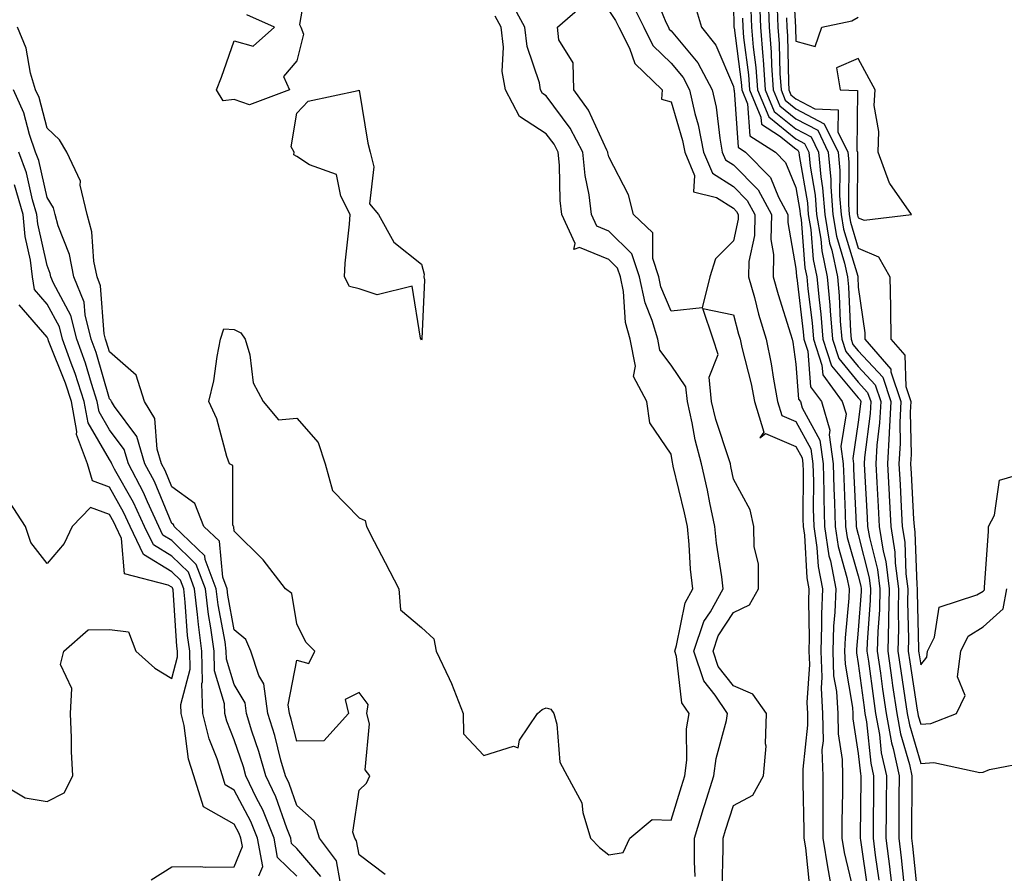
# Model space of a CAD drawing. Units: inches. Extents: x 1042403 to 1043848, y 7223978 to 7226618.
# Drawn here: x 1043364 to 1043521, y 7224876 to 7225013 of the extents above; entities that cross this region are included whole.
import ezdxf

# ---------------------------------------------------------------- set-up
doc = ezdxf.new("R2010")
doc.units = ezdxf.units.IN
doc.header["$MEASUREMENT"] = 0
doc.layers.add('Contour_10427223', color=7, linetype='Continuous', true_color=0xfa8dbc)

msp = doc.modelspace()

# ---------------------------------------------------------------- linework, layer by layer
at = {"layer": 'Contour_10427223'}
for points in [[(1043409.83, 7225020.14, 2768), (1043408.52, 7225012.39, 2768), (1043408.69, 7225011.92, 2768), (1043409.14, 7225010.83, 2768), (1043408.05, 7225006.55, 2768), (1043405.96, 7225004.01, 2768), (1043406.88, 7225001.92, 2768), (1043400.47, 7224999.5, 2768), (1043398.05, 7225000.34, 2768), (1043396.27, 7225000.14, 2768), (1043395.2, 7225001.92, 2768), (1043396.02, 7225003.95, 2768), (1043398.05, 7225009.75, 2768), (1043401.06, 7225008.91, 2768), (1043404.48, 7225011.92, 2768), (1043400.04, 7225013.91, 2768)], [(1043487.46, 7225021.33, 2777), (1043488.01, 7225011.96, 2777), (1043488.01, 7225011.88, 2777), (1043488.05, 7225009.69, 2777), (1043491.14, 7225008.83, 2777), (1043492.19, 7225011.92, 2777), (1043497.01, 7225012.96, 2777), (1043498.05, 7225013.52, 2777)], [(1043464.81, 7225018.68, 2768), (1043467.21, 7225012.76, 2768), (1043467.62, 7225011.92, 2768), (1043467.76, 7225011.63, 2768), (1043468.05, 7225011.35, 2768), (1043472.35, 7225006.22, 2768), (1043474.61, 7225001.92, 2768), (1043475.26, 7224999.13, 2768), (1043475.84, 7224994.13, 2768), (1043476.25, 7224991.92, 2768), (1043476.78, 7224990.65, 2768), (1043478.05, 7224989.85, 2768), (1043481.98, 7224985.85, 2768), (1043484.12, 7224981.92, 2768), (1043484.05, 7224977.92, 2768), (1043484.48, 7224975.49, 2768), (1043484.4, 7224971.92, 2768), (1043485.2, 7224969.07, 2768), (1043487.21, 7224962.76, 2768), (1043487.46, 7224961.92, 2768), (1043487.56, 7224961.43, 2768), (1043488.05, 7224957.9, 2768), (1043488.46, 7224952.33, 2768), (1043488.77, 7224951.92, 2768), (1043489.07, 7224950.9, 2768), (1043491.86, 7224945.73, 2768), (1043492.41, 7224941.92, 2768), (1043492.5, 7224937.47, 2768), (1043492.5, 7224936.37, 2768), (1043492.62, 7224931.92, 2768), (1043493.34, 7224927.21, 2768), (1043493.58, 7224926.39, 2768), (1043494.44, 7224921.92, 2768), (1043494.3, 7224918.17, 2768), (1043494.07, 7224915.9, 2768), (1043493.95, 7224911.92, 2768), (1043494.1, 7224907.97, 2768), (1043494.55, 7224905.42, 2768), (1043494.75, 7224901.92, 2768), (1043494.81, 7224898.68, 2768), (1043495.45, 7224894.52, 2768), (1043495.51, 7224891.92, 2768), (1043495.51, 7224889.38, 2768), (1043495.43, 7224884.54, 2768), (1043495.43, 7224881.92, 2768), (1043495.78, 7224879.65, 2768), (1043497.52, 7224872.45, 2768)], [(1043471.9, 7224875.77, 2767), (1043471.8, 7224878.17, 2767), (1043471.78, 7224881.92, 2767), (1043473.26, 7224886.71, 2767), (1043473.48, 7224887.35, 2767), (1043474.92, 7224891.92, 2767), (1043475.26, 7224894.71, 2767), (1043476.94, 7224900.81, 2767), (1043477.11, 7224901.92, 2767), (1043475.12, 7224904.85, 2767), (1043473.3, 7224907.17, 2767), (1043471.7, 7224911.92, 2767), (1043473.32, 7224916.65, 2767), (1043474.36, 7224918.23, 2767), (1043476.37, 7224921.92, 2767), (1043476.17, 7224923.8, 2767), (1043475.35, 7224929.22, 2767), (1043475.08, 7224931.92, 2767), (1043474.28, 7224935.69, 2767), (1043473.87, 7224937.74, 2767), (1043472.93, 7224941.92, 2767), (1043471.9, 7224945.77, 2767), (1043471.45, 7224948.52, 2767), (1043470.67, 7224951.92, 2767), (1043470.43, 7224954.3, 2767), (1043468.05, 7224957.76, 2767), (1043466.27, 7224960.14, 2767), (1043465.92, 7224961.92, 2767), (1043465.04, 7224964.93, 2767), (1043463.87, 7224967.74, 2767), (1043463.01, 7224971.92, 2767), (1043461.76, 7224975.63, 2767), (1043458.05, 7224979.26, 2767), (1043456.16, 7224980.03, 2767), (1043455.28, 7224981.92, 2767), (1043454.91, 7224985.06, 2767), (1043454.3, 7224988.17, 2767), (1043453.93, 7224991.92, 2767), (1043451.9, 7224995.77, 2767), (1043448.05, 7225000.92, 2767), (1043447.44, 7225001.31, 2767), (1043447.13, 7225001.92, 2767), (1043446.94, 7225003.03, 2767), (1043444.98, 7225008.85, 2767), (1043444.61, 7225011.92, 2767), (1043442.29, 7225016.16, 2767)], [(1043458.05, 7225014.62, 2766), (1043459.14, 7225013.01, 2766), (1043459.69, 7225011.92, 2766), (1043461.39, 7225008.58, 2766), (1043462.23, 7225006.1, 2766), (1043466.6, 7225001.92, 2766), (1043466.53, 7225000.4, 2766), (1043468.05, 7224999.95, 2766), (1043469.89, 7224993.76, 2766), (1043470.24, 7224991.92, 2766), (1043471.8, 7224988.17, 2766), (1043471.66, 7224985.53, 2766), (1043475.34, 7224984.63, 2766), (1043478.05, 7224982.92, 2766), (1043478.54, 7224982.41, 2766), (1043478.81, 7224981.92, 2766), (1043478.79, 7224981.18, 2766), (1043478.05, 7224977.68, 2766), (1043475.18, 7224974.79, 2766), (1043474.26, 7224971.92, 2766), (1043473.01, 7224966.96, 2766), (1043468.05, 7224966.39, 2766), (1043466.43, 7224970.3, 2766), (1043466.1, 7224971.92, 2766), (1043465.1, 7224974.87, 2766), (1043465.12, 7224978.99, 2766), (1043462.05, 7224981.92, 2766), (1043461.21, 7224985.08, 2766), (1043458.05, 7224991.16, 2766), (1043457.93, 7224991.8, 2766), (1043457.91, 7224991.92, 2766), (1043457.76, 7224992.21, 2766), (1043454.79, 7224998.66, 2766), (1043452.48, 7225001.92, 2766), (1043452.37, 7225006.24, 2766), (1043450.08, 7225009.89, 2766), (1043449.87, 7225011.92, 2766), (1043454.24, 7225015.73, 2766)], [(1043461.82, 7225015.69, 2767), (1043463.66, 7225011.92, 2767), (1043465.14, 7225009.01, 2767), (1043468.05, 7225006.18, 2767), (1043469.98, 7225003.85, 2767), (1043471.02, 7225001.92, 2767), (1043471.88, 7224998.09, 2767), (1043472.41, 7224996.28, 2767), (1043473.25, 7224991.92, 2767), (1043474.67, 7224988.54, 2767), (1043478.05, 7224986.39, 2767), (1043480.26, 7224984.13, 2767), (1043481.47, 7224981.92, 2767), (1043481.41, 7224978.56, 2767), (1043480.51, 7224974.38, 2767), (1043480.45, 7224971.92, 2767), (1043481.39, 7224968.58, 2767), (1043482.07, 7224965.94, 2767), (1043483.28, 7224961.92, 2767), (1043484.1, 7224957.97, 2767), (1043484.46, 7224955.51, 2767), (1043485.12, 7224951.92, 2767), (1043485.82, 7224949.69, 2767), (1043488.05, 7224948.74, 2767), (1043490.45, 7224944.32, 2767), (1043490.78, 7224941.92, 2767), (1043490.86, 7224939.11, 2767), (1043490.84, 7224934.71, 2767), (1043490.92, 7224931.92, 2767), (1043491.43, 7224928.54, 2767), (1043491.6, 7224925.47, 2767), (1043492.29, 7224921.92, 2767), (1043492.13, 7224917.84, 2767), (1043492.17, 7224916.04, 2767), (1043492.03, 7224911.92, 2767), (1043492.21, 7224907.76, 2767), (1043492.09, 7224905.96, 2767), (1043492.31, 7224901.92, 2767), (1043492.41, 7224897.56, 2767), (1043492.23, 7224896.1, 2767), (1043492.35, 7224891.92, 2767), (1043492.35, 7224887.62, 2767), (1043492.39, 7224886.26, 2767), (1043492.39, 7224881.92, 2767), (1043493.17, 7224877.04, 2767), (1043493.23, 7224876.74, 2767), (1043494.1, 7224871.92, 2767)], [(1043471.82, 7225015.69, 2769), (1043472.91, 7225011.92, 2769), (1043475.2, 7225009.07, 2769), (1043478.05, 7225002.41, 2769), (1043478.11, 7225001.98, 2769), (1043478.11, 7225001.92, 2769), (1043478.15, 7225001.82, 2769), (1043478.81, 7224992.68, 2769), (1043479.98, 7224991.92, 2769), (1043483.97, 7224987.84, 2769), (1043485.26, 7224984.71, 2769), (1043486.76, 7224981.92, 2769), (1043486.74, 7224980.61, 2769), (1043488.05, 7224973.23, 2769), (1043488.15, 7224972.02, 2769), (1043488.17, 7224971.92, 2769), (1043488.19, 7224971.78, 2769), (1043489.24, 7224963.11, 2769), (1043489.34, 7224961.92, 2769), (1043489.98, 7224959.99, 2769), (1043490.41, 7224954.28, 2769), (1043492.13, 7224951.92, 2769), (1043493.48, 7224947.35, 2769), (1043493.36, 7224946.61, 2769), (1043494.03, 7224941.92, 2769), (1043494.12, 7224937.99, 2769), (1043494.22, 7224935.75, 2769), (1043494.32, 7224931.92, 2769), (1043494.81, 7224928.68, 2769), (1043496.23, 7224923.74, 2769), (1043496.59, 7224921.92, 2769), (1043496.53, 7224920.4, 2769), (1043495.92, 7224914.05, 2769), (1043495.84, 7224911.92, 2769), (1043495.94, 7224909.81, 2769), (1043497.11, 7224902.86, 2769), (1043497.17, 7224901.92, 2769), (1043497.19, 7224901.06, 2769), (1043498.05, 7224895.49, 2769), (1043498.38, 7224892.25, 2769), (1043498.46, 7224891.92, 2769), (1043498.46, 7224891.51, 2769), (1043498.34, 7224882.21, 2769), (1043498.34, 7224881.92, 2769), (1043498.38, 7224881.59, 2769), (1043499.59, 7224873.46, 2769)], [(1043478.05, 7225015.4, 2770), (1043478.13, 7225012, 2770), (1043478.13, 7225011.92, 2770), (1043478.15, 7225011.82, 2770), (1043479.28, 7225003.15, 2770), (1043479.38, 7225001.92, 2770), (1043480.3, 7224999.67, 2770), (1043480.67, 7224994.54, 2770), (1043484.77, 7224991.92, 2770), (1043486.39, 7224990.26, 2770), (1043488.05, 7224986.22, 2770), (1043488.67, 7224982.55, 2770), (1043488.73, 7224981.92, 2770), (1043488.87, 7224981.1, 2770), (1043489.5, 7224973.37, 2770), (1043489.81, 7224971.92, 2770), (1043489.96, 7224970.01, 2770), (1043490.65, 7224964.52, 2770), (1043490.86, 7224961.92, 2770), (1043492.23, 7224957.74, 2770), (1043492.35, 7224956.22, 2770), (1043495.49, 7224951.92, 2770), (1043496.08, 7224949.95, 2770), (1043495.26, 7224944.71, 2770), (1043495.65, 7224941.92, 2770), (1043495.71, 7224939.58, 2770), (1043495.96, 7224934.01, 2770), (1043496.02, 7224931.92, 2770), (1043496.27, 7224930.14, 2770), (1043498.05, 7224924.01, 2770), (1043498.46, 7224922.33, 2770), (1043498.52, 7224921.92, 2770), (1043498.52, 7224921.45, 2770), (1043498.05, 7224915.28, 2770), (1043497.76, 7224912.21, 2770), (1043497.74, 7224911.92, 2770), (1043497.76, 7224911.63, 2770), (1043498.05, 7224909.93, 2770), (1043498.99, 7224902.86, 2770), (1043499.12, 7224901.92, 2770), (1043499.38, 7224900.59, 2770), (1043500.06, 7224893.93, 2770), (1043500.51, 7224891.92, 2770), (1043500.49, 7224889.48, 2770), (1043500.43, 7224884.3, 2770), (1043500.41, 7224881.92, 2770), (1043500.75, 7224879.22, 2770), (1043501.35, 7224875.22, 2770)], [(1043482.19, 7225016.06, 2773), (1043482.37, 7225011.92, 2773), (1043482.74, 7225007.23, 2773), (1043482.82, 7225006.69, 2773), (1043483.15, 7225001.92, 2773), (1043484.57, 7224998.44, 2773), (1043488.05, 7224995.65, 2773), (1043490.49, 7224994.36, 2773), (1043491.66, 7224991.92, 2773), (1043492.03, 7224987.94, 2773), (1043492.33, 7224986.2, 2773), (1043492.66, 7224981.92, 2773), (1043493.46, 7224977.33, 2773), (1043493.79, 7224976.18, 2773), (1043494.71, 7224971.92, 2773), (1043494.98, 7224968.85, 2773), (1043495.16, 7224964.81, 2773), (1043495.39, 7224961.92, 2773), (1043496.06, 7224959.93, 2773), (1043498.05, 7224957.55, 2773), (1043500.75, 7224954.62, 2773), (1043501.64, 7224951.92, 2773), (1043501.47, 7224948.5, 2773), (1043501.04, 7224944.91, 2773), (1043500.86, 7224941.92, 2773), (1043501.02, 7224938.95, 2773), (1043501.23, 7224935.1, 2773), (1043501.39, 7224931.92, 2773), (1043502.03, 7224927.94, 2773), (1043502.44, 7224926.31, 2773), (1043503.01, 7224921.92, 2773), (1043502.89, 7224917.08, 2773), (1043502.87, 7224916.74, 2773), (1043502.76, 7224911.92, 2773), (1043503.4, 7224907.27, 2773), (1043503.54, 7224906.43, 2773), (1043504.2, 7224901.92, 2773), (1043504.79, 7224898.66, 2773), (1043506.25, 7224893.72, 2773), (1043506.64, 7224891.92, 2773), (1043506.64, 7224890.51, 2773), (1043506.6, 7224883.37, 2773), (1043506.6, 7224881.92, 2773), (1043506.76, 7224880.63, 2773), (1043507.6, 7224872.37, 2773)], [(1043483.6, 7225016.37, 2774), (1043483.77, 7225011.92, 2774), (1043484.09, 7225007.96, 2774), (1043484.12, 7225005.85, 2774), (1043484.4, 7225001.92, 2774), (1043485.47, 7224999.34, 2774), (1043488.05, 7224997.25, 2774), (1043491.55, 7224995.42, 2774), (1043493.23, 7224991.92, 2774), (1043493.64, 7224987.51, 2774), (1043493.64, 7224986.33, 2774), (1043493.97, 7224981.92, 2774), (1043494.57, 7224978.44, 2774), (1043495.86, 7224974.11, 2774), (1043496.33, 7224971.92, 2774), (1043496.47, 7224970.34, 2774), (1043496.82, 7224963.15, 2774), (1043496.92, 7224961.92, 2774), (1043497.19, 7224961.06, 2774), (1043498.05, 7224960.05, 2774), (1043501.96, 7224955.83, 2774), (1043503.25, 7224951.92, 2774), (1043503.01, 7224946.96, 2774), (1043502.99, 7224946.86, 2774), (1043502.72, 7224941.92, 2774), (1043502.99, 7224936.98, 2774), (1043502.99, 7224936.86, 2774), (1043503.25, 7224931.92, 2774), (1043503.91, 7224927.78, 2774), (1043503.97, 7224926, 2774), (1043504.5, 7224921.92, 2774), (1043504.42, 7224918.29, 2774), (1043504.5, 7224915.47, 2774), (1043504.4, 7224911.92, 2774), (1043504.87, 7224908.74, 2774), (1043505.53, 7224904.44, 2774), (1043505.9, 7224901.92, 2774), (1043506.23, 7224900.1, 2774), (1043508.05, 7224893.89, 2774), (1043510.18, 7224894.05, 2774), (1043517.5, 7224892.47, 2774), (1043518.05, 7224892.53, 2774), (1043519.07, 7224892.94, 2774), (1043525.76, 7224894.21, 2774)], [(1043422.23, 7224876.1, 2768), (1043418.05, 7224879.24, 2768), (1043417.66, 7224881.53, 2768), (1043417.37, 7224881.92, 2768), (1043417.07, 7224882.9, 2768), (1043418.05, 7224889.65, 2768), (1043419.22, 7224890.75, 2768), (1043419.75, 7224891.92, 2768), (1043419.03, 7224892.9, 2768), (1043419.73, 7224900.24, 2768), (1043419.3, 7224901.92, 2768), (1043419.48, 7224903.35, 2768), (1043418.05, 7224905.28, 2768), (1043415.82, 7224904.15, 2768), (1043416.33, 7224901.92, 2768), (1043412.42, 7224897.55, 2768), (1043408.05, 7224897.49, 2768), (1043407.15, 7224901.02, 2768), (1043406.88, 7224901.92, 2768), (1043406.68, 7224903.29, 2768), (1043408.05, 7224910.47, 2768), (1043410.02, 7224909.95, 2768), (1043410.96, 7224911.92, 2768), (1043409.5, 7224913.37, 2768), (1043408.05, 7224916.3, 2768), (1043407.29, 7224921.16, 2768), (1043406.25, 7224921.92, 2768), (1043402.68, 7224926.55, 2768), (1043398.05, 7224931.14, 2768), (1043397.99, 7224931.86, 2768), (1043397.91, 7224931.92, 2768), (1043397.82, 7224932.15, 2768), (1043397.8, 7224941.67, 2768), (1043397.27, 7224941.92, 2768), (1043396.84, 7224943.13, 2768), (1043395.26, 7224949.13, 2768), (1043393.95, 7224951.92, 2768), (1043394.75, 7224955.22, 2768), (1043395.28, 7224959.15, 2768), (1043395.84, 7224961.92, 2768), (1043396.39, 7224963.58, 2768), (1043398.05, 7224963.48, 2768), (1043399.09, 7224962.96, 2768), (1043399.77, 7224961.92, 2768), (1043400.53, 7224959.44, 2768), (1043401.08, 7224954.95, 2768), (1043402.68, 7224951.92, 2768), (1043405.12, 7224948.99, 2768), (1043408.05, 7224949.26, 2768), (1043411.47, 7224945.34, 2768), (1043412.6, 7224941.92, 2768), (1043413.81, 7224937.68, 2768), (1043418.05, 7224933.27, 2768), (1043419.01, 7224932.88, 2768), (1043419.22, 7224931.92, 2768), (1043420.47, 7224929.5, 2768), (1043422.25, 7224926.12, 2768), (1043424.42, 7224921.92, 2768), (1043424.69, 7224918.56, 2768), (1043428.05, 7224915.69, 2768), (1043430.04, 7224913.91, 2768), (1043430.39, 7224911.92, 2768), (1043432.46, 7224907.51, 2768), (1043432.87, 7224906.74, 2768), (1043434.71, 7224901.92, 2768), (1043434.79, 7224898.66, 2768), (1043438.05, 7224895.18, 2768), (1043442.8, 7224896.67, 2768), (1043443.56, 7224896.41, 2768), (1043443.75, 7224897.62, 2768), (1043446.64, 7224901.92, 2768), (1043447.39, 7224902.58, 2768), (1043448.05, 7224902.84, 2768), (1043448.75, 7224902.62, 2768), (1043449.26, 7224901.92, 2768), (1043449.75, 7224900.22, 2768), (1043450.22, 7224894.09, 2768), (1043451.37, 7224891.92, 2768), (1043453.75, 7224887.62, 2768), (1043453.91, 7224886.06, 2768), (1043455.16, 7224881.92, 2768), (1043456.55, 7224880.42, 2768), (1043458.05, 7224879.24, 2768), (1043460.35, 7224879.62, 2768), (1043461.43, 7224881.92, 2768), (1043465.02, 7224884.95, 2768), (1043468.05, 7224884.81, 2768), (1043469.73, 7224890.24, 2768), (1043470.26, 7224891.92, 2768), (1043470.55, 7224894.42, 2768), (1043470.53, 7224899.44, 2768), (1043470.92, 7224901.92, 2768), (1043469.75, 7224903.62, 2768), (1043468.93, 7224911.04, 2768), (1043468.64, 7224911.92, 2768), (1043468.93, 7224912.8, 2768), (1043470.3, 7224919.67, 2768), (1043471.51, 7224921.92, 2768), (1043471.17, 7224925.05, 2768), (1043470.94, 7224929.03, 2768), (1043470.67, 7224931.92, 2768), (1043470.2, 7224934.07, 2768), (1043468.4, 7224941.57, 2768), (1043468.32, 7224941.92, 2768), (1043468.26, 7224942.13, 2768), (1043468.05, 7224943.48, 2768), (1043464.65, 7224948.52, 2768), (1043464.18, 7224951.92, 2768), (1043462.05, 7224955.92, 2768), (1043462.35, 7224957.62, 2768), (1043461.51, 7224961.92, 2768), (1043460.73, 7224964.6, 2768), (1043460.41, 7224969.56, 2768), (1043459.94, 7224971.92, 2768), (1043459.46, 7224973.33, 2768), (1043458.05, 7224974.71, 2768), (1043453.36, 7224976.61, 2768), (1043452.44, 7224976.31, 2768), (1043452.7, 7224977.27, 2768), (1043450.55, 7224981.92, 2768), (1043450.28, 7224984.15, 2768), (1043450.16, 7224989.81, 2768), (1043449.94, 7224991.92, 2768), (1043449.3, 7224993.17, 2768), (1043448.05, 7224994.83, 2768), (1043443.77, 7224997.64, 2768), (1043441.49, 7225001.92, 2768), (1043440.98, 7225004.85, 2768), (1043441.21, 7225008.76, 2768), (1043440.84, 7225011.92, 2768), (1043439.85, 7225013.72, 2768)], [(1043480.84, 7225014.71, 2772), (1043480.96, 7225011.92, 2772), (1043481.21, 7225008.76, 2772), (1043481.62, 7225005.49, 2772), (1043481.88, 7225001.92, 2772), (1043483.69, 7224997.56, 2772), (1043488.05, 7224994.03, 2772), (1043489.44, 7224993.31, 2772), (1043490.1, 7224991.92, 2772), (1043490.32, 7224989.65, 2772), (1043491.12, 7224984.99, 2772), (1043491.35, 7224981.92, 2772), (1043492.03, 7224977.94, 2772), (1043492.19, 7224976.06, 2772), (1043493.07, 7224971.92, 2772), (1043493.48, 7224967.35, 2772), (1043493.52, 7224966.45, 2772), (1043493.89, 7224961.92, 2772), (1043494.92, 7224958.8, 2772), (1043498.05, 7224955.03, 2772), (1043499.53, 7224953.4, 2772), (1043500.04, 7224951.92, 2772), (1043499.94, 7224950.03, 2772), (1043499.07, 7224942.94, 2772), (1043499.01, 7224941.92, 2772), (1043499.07, 7224940.9, 2772), (1043499.46, 7224933.33, 2772), (1043499.53, 7224931.92, 2772), (1043499.83, 7224930.14, 2772), (1043501.12, 7224924.99, 2772), (1043501.51, 7224921.92, 2772), (1043501.43, 7224918.54, 2772), (1043501.17, 7224915.05, 2772), (1043501.1, 7224911.92, 2772), (1043501.6, 7224908.37, 2772), (1043501.94, 7224905.81, 2772), (1043502.5, 7224901.92, 2772), (1043503.36, 7224897.23, 2772), (1043503.64, 7224896.33, 2772), (1043504.59, 7224891.92, 2772), (1043504.57, 7224888.44, 2772), (1043504.57, 7224885.4, 2772), (1043504.53, 7224881.92, 2772), (1043504.92, 7224878.8, 2772), (1043505.35, 7224874.62, 2772)], [(1043485.06, 7225014.91, 2775), (1043485.18, 7225011.92, 2775), (1043485.39, 7225009.26, 2775), (1043485.47, 7225004.5, 2775), (1043485.67, 7225001.92, 2775), (1043486.35, 7225000.22, 2775), (1043488.05, 7224998.87, 2775), (1043492.6, 7224996.47, 2775), (1043494.81, 7224991.92, 2775), (1043495.08, 7224988.95, 2775), (1043495.06, 7224984.91, 2775), (1043495.28, 7224981.92, 2775), (1043495.69, 7224979.56, 2775), (1043497.95, 7224972.02, 2775), (1043497.97, 7224971.92, 2775), (1043497.97, 7224971.84, 2775), (1043498.05, 7224970.24, 2775), (1043499.09, 7224962.96, 2775), (1043499.1, 7224961.92, 2775), (1043503.25, 7224957.12, 2775), (1043503.26, 7224956.71, 2775), (1043504.85, 7224951.92, 2775), (1043504.69, 7224948.56, 2775), (1043504.75, 7224945.22, 2775), (1043504.57, 7224941.92, 2775), (1043504.75, 7224938.62, 2775), (1043504.94, 7224935.03, 2775), (1043505.1, 7224931.92, 2775), (1043505.51, 7224929.38, 2775), (1043505.69, 7224924.28, 2775), (1043506, 7224921.92, 2775), (1043505.94, 7224919.81, 2775), (1043506.1, 7224913.87, 2775), (1043506.06, 7224911.92, 2775), (1043506.31, 7224910.18, 2775), (1043507.5, 7224902.47, 2775), (1043507.58, 7224901.92, 2775), (1043507.66, 7224901.53, 2775), (1043508.05, 7224900.2, 2775), (1043509.67, 7224900.3, 2775), (1043513.81, 7224901.92, 2775), (1043515.18, 7224904.79, 2775), (1043513.95, 7224907.82, 2775), (1043514.46, 7224911.92, 2775), (1043515.67, 7224914.3, 2775), (1043518.05, 7224915.81, 2775), (1043521.27, 7224918.7, 2775), (1043521.86, 7224921.92, 2775)], [(1043479.5, 7225013.37, 2771), (1043479.55, 7225011.92, 2771), (1043479.67, 7225010.3, 2771), (1043480.45, 7225004.32, 2771), (1043480.63, 7225001.92, 2771), (1043482.44, 7224997.53, 2771), (1043482.52, 7224996.39, 2771), (1043485.43, 7224994.54, 2771), (1043488.05, 7224992.43, 2771), (1043488.38, 7224992.25, 2771), (1043488.54, 7224991.92, 2771), (1043488.6, 7224991.37, 2771), (1043489.91, 7224983.78, 2771), (1043490.04, 7224981.92, 2771), (1043490.45, 7224979.52, 2771), (1043490.84, 7224974.71, 2771), (1043491.43, 7224971.92, 2771), (1043491.76, 7224968.21, 2771), (1043492.05, 7224965.92, 2771), (1043492.37, 7224961.92, 2771), (1043493.77, 7224957.64, 2771), (1043498.05, 7224952.53, 2771), (1043498.34, 7224952.21, 2771), (1043498.44, 7224951.92, 2771), (1043498.42, 7224951.55, 2771), (1043498.05, 7224948.6, 2771), (1043497.15, 7224942.82, 2771), (1043497.27, 7224941.92, 2771), (1043497.29, 7224941.16, 2771), (1043497.7, 7224932.27, 2771), (1043497.72, 7224931.92, 2771), (1043497.76, 7224931.63, 2771), (1043498.05, 7224930.59, 2771), (1043499.79, 7224923.66, 2771), (1043500.02, 7224921.92, 2771), (1043499.96, 7224920.01, 2771), (1043499.48, 7224913.35, 2771), (1043499.44, 7224911.92, 2771), (1043499.67, 7224910.3, 2771), (1043500.47, 7224904.34, 2771), (1043500.82, 7224901.92, 2771), (1043501.43, 7224898.54, 2771), (1043501.74, 7224895.61, 2771), (1043502.56, 7224891.92, 2771), (1043502.52, 7224887.45, 2771), (1043502.5, 7224886.37, 2771), (1043502.48, 7224881.92, 2771), (1043503.11, 7224876.98, 2771), (1043503.11, 7224876.86, 2771), (1043503.71, 7224871.92, 2771)], [(1043486.53, 7225013.44, 2776), (1043486.6, 7225011.92, 2776), (1043486.7, 7225010.57, 2776), (1043486.84, 7225003.13, 2776), (1043486.92, 7225001.92, 2776), (1043487.25, 7225001.12, 2776), (1043488.05, 7225000.47, 2776), (1043491.1, 7224998.87, 2776), (1043494.83, 7224998.7, 2776), (1043494.79, 7224995.18, 2776), (1043496.37, 7224991.92, 2776), (1043496.51, 7224990.38, 2776), (1043496.47, 7224983.5, 2776), (1043496.6, 7224981.92, 2776), (1043496.82, 7224980.69, 2776), (1043498.05, 7224976.53, 2776), (1043501.27, 7224975.14, 2776), (1043503.09, 7224971.92, 2776), (1043503.21, 7224967.08, 2776), (1043503.19, 7224966.78, 2776), (1043503.28, 7224961.92, 2776), (1043505.49, 7224959.36, 2776), (1043505.65, 7224954.32, 2776), (1043506.45, 7224951.92, 2776), (1043506.37, 7224950.24, 2776), (1043506.51, 7224943.46, 2776), (1043506.43, 7224941.92, 2776), (1043506.51, 7224940.38, 2776), (1043506.9, 7224933.07, 2776), (1043506.98, 7224931.92, 2776), (1043507.11, 7224930.98, 2776), (1043507.41, 7224922.56, 2776), (1043507.48, 7224921.92, 2776), (1043507.48, 7224921.35, 2776), (1043507.72, 7224912.25, 2776), (1043507.72, 7224911.92, 2776), (1043507.76, 7224911.63, 2776), (1043508.05, 7224909.71, 2776), (1043509.03, 7224910.94, 2776), (1043509.14, 7224911.92, 2776), (1043510.26, 7224914.13, 2776), (1043511, 7224918.97, 2776), (1043517.05, 7224920.92, 2776), (1043518.05, 7224921.55, 2776), (1043518.25, 7224921.72, 2776), (1043518.28, 7224921.92, 2776), (1043518.28, 7224922.15, 2776), (1043518.89, 7224931.08, 2776), (1043518.93, 7224931.92, 2776), (1043519.85, 7224933.72, 2776), (1043520.67, 7224939.3, 2776), (1043527.44, 7224941.31, 2776)], [(1043415, 7224874.97, 2769), (1043414.44, 7224878.31, 2769), (1043411.68, 7224881.92, 2769), (1043410.84, 7224884.71, 2769), (1043408.05, 7224887.19, 2769), (1043406.84, 7224890.71, 2769), (1043406.25, 7224891.92, 2769), (1043405.53, 7224894.44, 2769), (1043404.53, 7224898.4, 2769), (1043403.44, 7224901.92, 2769), (1043402.78, 7224906.65, 2769), (1043401.98, 7224907.99, 2769), (1043400.71, 7224911.92, 2769), (1043399.89, 7224913.76, 2769), (1043398.05, 7224915.32, 2769), (1043397.01, 7224920.88, 2769), (1043396.9, 7224921.92, 2769), (1043396.19, 7224923.78, 2769), (1043395.67, 7224929.54, 2769), (1043393.17, 7224931.92, 2769), (1043391.7, 7224935.57, 2769), (1043388.05, 7224938.25, 2769), (1043386.98, 7224940.85, 2769), (1043386.39, 7224941.92, 2769), (1043385.67, 7224944.3, 2769), (1043385.34, 7224949.21, 2769), (1043383.67, 7224951.92, 2769), (1043382.31, 7224956.18, 2769), (1043378.05, 7224959.87, 2769), (1043377.58, 7224961.45, 2769), (1043377.42, 7224961.92, 2769), (1043377.21, 7224962.76, 2769), (1043376.62, 7224970.49, 2769), (1043376.06, 7224971.92, 2769), (1043375.55, 7224974.42, 2769), (1043375.24, 7224979.11, 2769), (1043374.48, 7224981.92, 2769), (1043373.36, 7224986.61, 2769), (1043373.38, 7224987.25, 2769), (1043371.23, 7224991.92, 2769), (1043370.02, 7224993.89, 2769), (1043368.05, 7224995.73, 2769), (1043366.78, 7225000.65, 2769), (1043366.19, 7225001.92, 2769), (1043365.41, 7225004.56, 2769), (1043364.71, 7225008.58, 2769), (1043363.32, 7225011.92, 2769)], [(1043411.9, 7224875.77, 2770), (1043408.05, 7224880.3, 2770), (1043407.23, 7224881.1, 2770), (1043407.09, 7224881.92, 2770), (1043406.45, 7224883.52, 2770), (1043404.69, 7224888.56, 2770), (1043403.09, 7224891.92, 2770), (1043401.98, 7224895.85, 2770), (1043400.88, 7224899.09, 2770), (1043400, 7224901.92, 2770), (1043399.77, 7224903.64, 2770), (1043398.05, 7224906.55, 2770), (1043396.78, 7224910.65, 2770), (1043396.76, 7224911.92, 2770), (1043396.57, 7224913.4, 2770), (1043395.47, 7224919.34, 2770), (1043395.16, 7224921.92, 2770), (1043393.38, 7224926.59, 2770), (1043393.32, 7224927.19, 2770), (1043388.44, 7224931.92, 2770), (1043388.32, 7224932.19, 2770), (1043388.05, 7224932.39, 2770), (1043385.24, 7224939.11, 2770), (1043383.73, 7224941.92, 2770), (1043382.42, 7224946.3, 2770), (1043378.83, 7224951.14, 2770), (1043378.36, 7224951.92, 2770), (1043378.28, 7224952.15, 2770), (1043378.05, 7224952.35, 2770), (1043375.9, 7224959.77, 2770), (1043375.12, 7224961.92, 2770), (1043374.14, 7224965.83, 2770), (1043373.99, 7224967.86, 2770), (1043372.35, 7224971.92, 2770), (1043371.64, 7224975.51, 2770), (1043369.85, 7224980.12, 2770), (1043369.36, 7224981.92, 2770), (1043369.1, 7224982.97, 2770), (1043368.05, 7224984.65, 2770), (1043366.7, 7224990.57, 2770), (1043366.21, 7224991.92, 2770), (1043365.24, 7224994.73, 2770), (1043364.34, 7224998.21, 2770), (1043362.64, 7225001.92, 2770)], [(1043408.05, 7224875.85, 2771), (1043404.98, 7224878.85, 2771), (1043404.44, 7224881.92, 2771), (1043402.6, 7224886.47, 2771), (1043401.62, 7224888.35, 2771), (1043399.91, 7224891.92, 2771), (1043399.5, 7224893.37, 2771), (1043398.05, 7224897.7, 2771), (1043396.84, 7224900.71, 2771), (1043396.55, 7224901.92, 2771), (1043396.49, 7224903.48, 2771), (1043394.87, 7224908.74, 2771), (1043394.81, 7224911.92, 2771), (1043394.3, 7224915.67, 2771), (1043393.91, 7224917.78, 2771), (1043393.42, 7224921.92, 2771), (1043391.94, 7224925.81, 2771), (1043388.05, 7224929.63, 2771), (1043386.62, 7224930.49, 2771), (1043385.94, 7224931.92, 2771), (1043384.14, 7224935.83, 2771), (1043383.5, 7224937.37, 2771), (1043381.1, 7224941.92, 2771), (1043380.39, 7224944.26, 2771), (1043378.05, 7224947.41, 2771), (1043376.39, 7224950.26, 2771), (1043376.1, 7224951.92, 2771), (1043375.14, 7224954.83, 2771), (1043374.2, 7224958.07, 2771), (1043372.82, 7224961.92, 2771), (1043371.86, 7224965.73, 2771), (1043369.07, 7224970.9, 2771), (1043368.66, 7224971.92, 2771), (1043368.56, 7224972.43, 2771), (1043368.05, 7224973.74, 2771), (1043366.55, 7224980.42, 2771), (1043366.41, 7224981.92, 2771), (1043365.73, 7224984.24, 2771), (1043364.73, 7224988.6, 2771), (1043363.52, 7224991.92, 2771)], [(1043402, 7224875.87, 2772), (1043402.6, 7224877.37, 2772), (1043401.78, 7224881.92, 2772), (1043400.71, 7224884.58, 2772), (1043398.05, 7224889.65, 2772), (1043396.6, 7224890.47, 2772), (1043396.16, 7224891.92, 2772), (1043395.3, 7224894.67, 2772), (1043394.01, 7224897.88, 2772), (1043393.03, 7224901.92, 2772), (1043392.87, 7224906.74, 2772), (1043392.95, 7224907.02, 2772), (1043392.85, 7224911.92, 2772), (1043392.29, 7224916.16, 2772), (1043392.17, 7224917.8, 2772), (1043391.68, 7224921.92, 2772), (1043390.69, 7224924.56, 2772), (1043388.05, 7224927.13, 2772), (1043385.08, 7224928.95, 2772), (1043383.64, 7224931.92, 2772), (1043381.88, 7224935.75, 2772), (1043378.87, 7224941.1, 2772), (1043378.44, 7224941.92, 2772), (1043378.34, 7224942.21, 2772), (1043378.05, 7224942.62, 2772), (1043374.65, 7224948.52, 2772), (1043374.01, 7224951.92, 2772), (1043372.54, 7224956.41, 2772), (1043371.9, 7224958.07, 2772), (1043370.51, 7224961.92, 2772), (1043370.02, 7224963.89, 2772), (1043368.05, 7224967.53, 2772), (1043366.02, 7224969.89, 2772), (1043365.69, 7224971.92, 2772), (1043365.39, 7224974.58, 2772), (1043364.53, 7224978.4, 2772), (1043364.22, 7224981.92, 2772), (1043362.82, 7224986.69, 2772)], [(1043384.73, 7224875.24, 2773), (1043388.05, 7224877.33, 2773), (1043392.56, 7224877.41, 2773), (1043393.42, 7224877.29, 2773), (1043398.05, 7224877.35, 2773), (1043399.36, 7224880.61, 2773), (1043399.12, 7224881.92, 2773), (1043398.81, 7224882.68, 2773), (1043398.05, 7224884.15, 2773), (1043393.11, 7224886.98, 2773), (1043391.55, 7224891.92, 2773), (1043390.71, 7224894.58, 2773), (1043390, 7224899.97, 2773), (1043389.53, 7224901.92, 2773), (1043389.48, 7224903.35, 2773), (1043390.96, 7224909.01, 2773), (1043390.9, 7224911.92, 2773), (1043390.57, 7224914.44, 2773), (1043390.2, 7224919.77, 2773), (1043389.94, 7224921.92, 2773), (1043389.42, 7224923.29, 2773), (1043388.05, 7224924.63, 2773), (1043383.52, 7224927.39, 2773), (1043381.35, 7224931.92, 2773), (1043380.32, 7224934.19, 2773), (1043378.05, 7224938.19, 2773), (1043375.34, 7224939.21, 2773), (1043374.53, 7224941.92, 2773), (1043372.78, 7224946.65, 2773), (1043372.82, 7224947.15, 2773), (1043371.94, 7224951.92, 2773), (1043370.98, 7224954.85, 2773), (1043368.3, 7224961.67, 2773), (1043368.21, 7224961.92, 2773), (1043368.17, 7224962.04, 2773), (1043368.05, 7224962.27, 2773), (1043363.58, 7224967.45, 2773)], [(1043476.23, 7224873.74, 2766), (1043476.41, 7224880.28, 2766), (1043476.39, 7224881.92, 2766), (1043476.78, 7224883.19, 2766), (1043478.05, 7224887.15, 2766), (1043481.16, 7224888.81, 2766), (1043482.85, 7224891.92, 2766), (1043483.28, 7224896.69, 2766), (1043483.17, 7224897.04, 2766), (1043483.34, 7224901.92, 2766), (1043481.16, 7224905.03, 2766), (1043478.05, 7224906.33, 2766), (1043475.59, 7224909.46, 2766), (1043474.77, 7224911.92, 2766), (1043475.61, 7224914.36, 2766), (1043478.05, 7224918.11, 2766), (1043480.63, 7224919.34, 2766), (1043482.07, 7224921.92, 2766), (1043482.03, 7224925.9, 2766), (1043481.35, 7224928.62, 2766), (1043481.29, 7224931.92, 2766), (1043480.71, 7224934.58, 2766), (1043478.05, 7224939.46, 2766), (1043477.64, 7224941.51, 2766), (1043477.56, 7224941.92, 2766), (1043477.37, 7224942.6, 2766), (1043475.2, 7224949.07, 2766), (1043474.55, 7224951.92, 2766), (1043474.16, 7224955.81, 2766), (1043475.59, 7224959.46, 2766), (1043474.77, 7224961.92, 2766), (1043473.13, 7224966.84, 2766), (1043478.05, 7224965.85, 2766), (1043478.87, 7224962.74, 2766), (1043479.1, 7224961.92, 2766), (1043479.38, 7224960.59, 2766), (1043480.88, 7224954.75, 2766), (1043481.41, 7224951.92, 2766), (1043482.93, 7224947.04, 2766), (1043482.25, 7224946.12, 2766), (1043483.19, 7224946.78, 2766), (1043488.05, 7224944.71, 2766), (1043489.03, 7224942.9, 2766), (1043489.16, 7224941.92, 2766), (1043489.2, 7224940.77, 2766), (1043489.18, 7224933.05, 2766), (1043489.22, 7224931.92, 2766), (1043489.44, 7224930.53, 2766), (1043489.81, 7224923.68, 2766), (1043490.14, 7224921.92, 2766), (1043490.06, 7224919.91, 2766), (1043490.2, 7224914.07, 2766), (1043490.14, 7224911.92, 2766), (1043490.22, 7224909.75, 2766), (1043489.79, 7224903.66, 2766), (1043489.89, 7224901.92, 2766), (1043489.92, 7224900.05, 2766), (1043489.14, 7224893.01, 2766), (1043489.18, 7224891.92, 2766), (1043489.18, 7224890.79, 2766), (1043489.34, 7224883.21, 2766), (1043489.34, 7224881.92, 2766), (1043489.57, 7224880.4, 2766), (1043490.22, 7224874.09, 2766)], [(1043358.6, 7224891.92, 2774), (1043364.51, 7224888.38, 2774), (1043368.05, 7224887.8, 2774), (1043370.76, 7224889.21, 2774), (1043372.17, 7224891.92, 2774), (1043371.98, 7224895.85, 2774), (1043371.96, 7224898.01, 2774), (1043371.78, 7224901.92, 2774), (1043372.03, 7224905.9, 2774), (1043370.22, 7224909.75, 2774), (1043370.73, 7224911.92, 2774), (1043374.63, 7224915.34, 2774), (1043378.05, 7224915.38, 2774), (1043381.12, 7224914.99, 2774), (1043382.27, 7224911.92, 2774), (1043385.32, 7224909.19, 2774), (1043388.05, 7224907.51, 2774), (1043388.95, 7224911.02, 2774), (1043388.95, 7224911.92, 2774), (1043388.83, 7224912.7, 2774), (1043388.23, 7224921.74, 2774), (1043388.21, 7224921.92, 2774), (1043388.17, 7224922.04, 2774), (1043388.05, 7224922.15, 2774), (1043387.46, 7224922.51, 2774), (1043380.43, 7224924.3, 2774), (1043379.98, 7224929.99, 2774), (1043379.05, 7224931.92, 2774), (1043378.73, 7224932.6, 2774), (1043378.05, 7224933.83, 2774), (1043375.02, 7224934.95, 2774), (1043372.07, 7224931.92, 2774), (1043370.8, 7224929.17, 2774), (1043368.05, 7224925.96, 2774), (1043365.45, 7224929.32, 2774), (1043364.61, 7224931.92, 2774), (1043362, 7224935.87, 2774)]]:
    msp.add_polyline3d(points, dxfattribs=at)
for points in [[(1043498.05, 7224981.39, 2777), (1043498.97, 7224981, 2777), (1043506.57, 7224981.92, 2777), (1043503.11, 7224986.86, 2777), (1043503.05, 7224986.92, 2777), (1043501.25, 7224991.92, 2777), (1043501.35, 7224995.22, 2777), (1043500.61, 7224999.36, 2777), (1043500.73, 7225001.92, 2777), (1043499.79, 7225003.66, 2777), (1043498.05, 7225006.94, 2777), (1043494.57, 7225005.4, 2777), (1043495.14, 7225001.92, 2777), (1043497.91, 7225001.78, 2777), (1043497.82, 7224992.15, 2777), (1043497.93, 7224991.92, 2777), (1043497.93, 7224991.8, 2777), (1043497.89, 7224982.08, 2777), (1043497.91, 7224981.92, 2777), (1043497.93, 7224981.8, 2777)], [(1043428.05, 7224961.74, 2768), (1043428.01, 7224961.88, 2768), (1043428.01, 7224961.92, 2768), (1043427.91, 7224962.06, 2768), (1043426.53, 7224970.4, 2768), (1043420.96, 7224969.01, 2768), (1043418.05, 7224970.01, 2768), (1043416.51, 7224970.38, 2768), (1043415.69, 7224971.92, 2768), (1043415.84, 7224974.13, 2768), (1043416.51, 7224980.38, 2768), (1043416.62, 7224981.92, 2768), (1043415.1, 7224984.87, 2768), (1043414.44, 7224988.31, 2768), (1043410.08, 7224989.89, 2768), (1043408.05, 7224991.2, 2768), (1043407.6, 7224991.47, 2768), (1043407.66, 7224991.92, 2768), (1043407.19, 7224992.78, 2768), (1043408.05, 7224998.15, 2768), (1043409.89, 7225000.08, 2768), (1043417.91, 7225001.78, 2768), (1043418.05, 7225001.84, 2768), (1043419.46, 7224993.33, 2768), (1043419.81, 7224991.92, 2768), (1043420.43, 7224989.54, 2768), (1043419.73, 7224983.6, 2768), (1043421.16, 7224981.92, 2768), (1043423.6, 7224977.47, 2768), (1043428.05, 7224973.93, 2768), (1043428.46, 7224972.33, 2768), (1043428.4, 7224971.92, 2768), (1043428.52, 7224971.45, 2768), (1043428.09, 7224961.96, 2768), (1043428.09, 7224961.92, 2768), (1043428.11, 7224961.86, 2768)]]:
    msp.add_polyline3d(points, close=True, dxfattribs=at)

doc.saveas('drawing.dxf')
